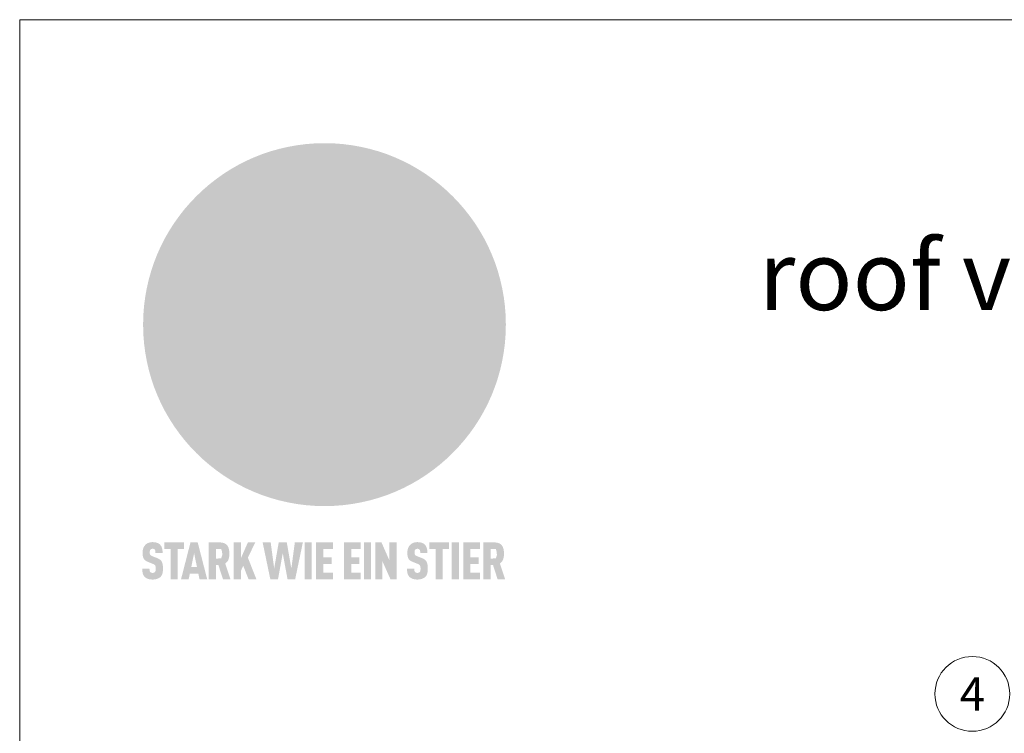
# Model space of a CAD drawing. Units: millimetres. Extents: x -19674 to 50359, y 0 to 4832.
# Drawn here: x 21440 to 21653, y 687 to 841 of the extents above; entities that cross this region are included whole.
import ezdxf
from ezdxf.enums import TextEntityAlignment as Align

# ---------------------------------------------------------------- set-up
doc = ezdxf.new("R2010")
doc.units = ezdxf.units.MM
for name, color, linetype, lineweight, true_color in [('01_PREFA-Dachprodukt', 7, 'Continuous', 25, 0xe1000f), ('08_Bemassung', 7, 'Continuous', 5, 0x505f69), ('10_Blattrahmen', 7, 'Continuous', 20, 0x000000), ('20_PREFA_Logo_weiss', 7, 'Continuous', 0, 0xfefefe), ('99_Text_1_DE', 7, 'Continuous', 25, 0xe1000f)]:
    doc.layers.add(name, color=color, linetype=linetype, lineweight=lineweight, true_color=true_color)
doc.styles.add('Arial', font='arial.ttf')
doc.styles.add('PREFA_Standard', font='arial.ttf', dxfattribs={"height": 20})

# ---------------------------------------------------------------- blocks, each defined once
blk = doc.blocks.new('A$C8d5866de')
h = blk.add_hatch(color=256)
h.dxf.hatch_style = 1
h.paths.add_polyline_path([(25.88, -1.79), (30.43, 2.83), (29.86, 3.85), (28.97, 5.42), (30.61, 5.51), (31.96, 5.49), (33.06, 5.39), (33.94, 5.21), (34.61, 4.98), (35.11, 4.71), (35.46, 4.42), (35.69, 4.13), (35.9, 3.67), (35.98, 3.2), (35.97, 2.74), (35.88, 2.32), (35.64, 1.65), (35.51, 1.39), (36.65, 2.5), (37.57, 3.44), (38.25, 4.27), (38.73, 4.92), (39.28, 5.79), (39.5, 6.31), (39.65, 6.89), (39.69, 7.52), (39.6, 8.21), (39.47, 8.6), (39.26, 8.97), (38.98, 9.31), (38.65, 9.63), (37.83, 10.18), (36.87, 10.64), (35.83, 11), (34.77, 11.29), (32.84, 11.67), (31.68, 11.8), (30.43, 11.88), (27.94, 11.93), (25.2, 11.86), (17.95, 24.26), (10.7, 36.66), (8.97, 36.63), (6.95, 36.49), (4.31, 36.16), (1.14, 35.59), (-0.61, 35.19), (-2.45, 34.69), (-4.36, 34.11), (-6.35, 33.41), (-8.39, 32.6), (-10.46, 31.66), (-11.95, 30.89), (-13.43, 30), (-14.88, 29.02), (-16.32, 27.96), (-17.72, 26.84), (-19.08, 25.66), (-21.68, 23.2), (-22.14, 22.78), (-22.7, 22.36), (-23.36, 21.94), (-24.12, 21.55), (-24.97, 21.2), (-25.93, 20.9), (-26.99, 20.66), (-28.15, 20.51), (-29.98, 20.27), (-31.01, 20.05), (-32.1, 19.74), (-33.19, 19.33), (-34.26, 18.78), (-35.28, 18.09), (-36.22, 17.24), (-36.66, 16.71), (-37.03, 16.13), (-37.33, 15.51), (-37.55, 14.89), (-37.7, 14.29), (-37.78, 13.71), (-37.79, 13.18), (-37.72, 12.72), (-38.08, 11.63), (-38.22, 10.64), (-38.19, 10.19), (-38.11, 9.8), (-37.98, 9.46), (-37.78, 9.18), (-37.03, 8.53), (-36.05, 7.94), (-34.78, 7.39), (-33.14, 6.84), (-33.5, 11.52), (-34.4, 12.11), (-35.06, 12.75), (-35.31, 13.13), (-35.46, 13.54), (-35.48, 13.86), (-35.41, 14.23), (-35.27, 14.62), (-35.05, 15.03), (-34.77, 15.43), (-34.42, 15.82), (-34.02, 16.17), (-33.56, 16.47), (-32.89, 16.79), (-32.13, 17.06), (-30.54, 17.45), (-28.73, 17.72), (-30.86, 5.72), (-33, -6.29), (-29.59, -5.64), (-26.61, -6.5), (-22.92, -0.91), (-15.97, -5.92), (-15.49, -19.29), (-11.91, -18.61), (-8.49, -19.48), (-3.25, -8.34), (0.23, -8.34), (4.44, -12.51), (15.04, -12.51), (16.8, -10.76), (21.99, -15.14), (27.17, -19.52), (30.62, -18.8), (35.07, -19.41)])
h.paths.add_polyline_path([(3.16, 5.42), (2.9, 5.18), (2.55, 5.05), (2.08, 5.01), (0.96, 5.1), (-0.85, 5.43), (-3.75, 5.67), (-5.66, 5.69), (-6.49, 5.61), (-7.16, 5.46), (-8.07, 5.08), (-8.8, 4.62), (-9.07, 4.35), (-9.29, 4.04), (-9.42, 3.7), (-9.47, 3.33), (-9.41, 2.6), (-9.26, 2.07), (-9.02, 1.62), (-10.37, 3.02), (-11.42, 4.18), (-12.15, 5.15), (-12.49, 5.78), (-12.81, 6.53), (-13.02, 7.28), (-13.05, 7.62), (-13.02, 7.92), (-12.83, 8.55), (-12.64, 8.93), (-12.35, 9.33), (-11.94, 9.74), (-11.37, 10.16), (-10.61, 10.57), (-9.64, 10.97), (-8.51, 11.31), (-7.32, 11.56), (-4.99, 11.87), (-3.05, 11.99), (-1.93, 12), (0.67, 11.9), (2.19, 11.76), (2.74, 11.68), (3.04, 11.57), (3.19, 11.39), (3.33, 11.09), (3.55, 10.23), (3.7, 9.24), (3.77, 8.37), (3.75, 7.52), (3.63, 6.59), (3.52, 6.14), (3.36, 5.75)], flags=16)
h = blk.add_hatch(color=256)
h.dxf.hatch_style = 1
h.paths.add_polyline_path([(-43.86, -62.92), (-43.89, -62.89), (-43.93, -62.86), (-43.97, -62.83), (-44.01, -62.8), (-44.05, -62.77), (-44.09, -62.74), (-44.13, -62.71), (-44.17, -62.68), (-44.21, -62.66), (-44.26, -62.63), (-44.3, -62.6), (-44.35, -62.58), (-44.45, -62.53), (-44.55, -62.48), (-44.66, -62.43), (-46.1, -61.86), (-46.19, -61.82), (-46.28, -61.78), (-46.35, -61.74), (-46.41, -61.7), (-46.46, -61.66), (-46.52, -61.61), (-46.56, -61.56), (-46.6, -61.51), (-46.63, -61.45), (-46.65, -61.39), (-46.67, -61.34), (-46.68, -61.28), (-46.69, -61.22), (-46.71, -61.15), (-46.71, -61.05), (-46.72, -60.95), (-46.71, -60.75), (-46.71, -60.67), (-46.7, -60.57), (-46.69, -60.5), (-46.67, -60.44), (-46.66, -60.38), (-46.63, -60.32), (-46.61, -60.27), (-46.58, -60.22), (-46.52, -60.14), (-46.48, -60.09), (-46.43, -60.05), (-46.39, -60.02), (-46.33, -59.99), (-46.28, -59.97), (-46.22, -59.95), (-46.15, -59.93), (-46.09, -59.92), (-45.98, -59.91), (-45.9, -59.91), (-45.83, -59.91), (-45.76, -59.93), (-45.69, -59.94), (-45.63, -59.96), (-45.57, -59.99), (-45.51, -60.03), (-45.45, -60.07), (-45.4, -60.12), (-45.36, -60.18), (-45.32, -60.24), (-45.29, -60.31), (-45.26, -60.39), (-45.24, -60.46), (-45.23, -60.53), (-45.22, -60.6), (-45.21, -60.66), (-45.21, -60.76), (-45.2, -60.91), (-45.2, -61.03), (-43.28, -61.03), (-43.28, -60.85), (-43.28, -60.67), (-43.3, -60.5), (-43.31, -60.41), (-43.32, -60.33), (-43.33, -60.25), (-43.34, -60.17), (-43.36, -60.09), (-43.37, -60.01), (-43.39, -59.93), (-43.41, -59.86), (-43.43, -59.79), (-43.45, -59.71), (-43.47, -59.64), (-43.5, -59.57), (-43.52, -59.5), (-43.55, -59.44), (-43.58, -59.37), (-43.61, -59.31), (-43.65, -59.25), (-43.68, -59.19), (-43.72, -59.13), (-43.76, -59.07), (-43.8, -59.01), (-43.84, -58.96), (-43.88, -58.91), (-43.93, -58.86), (-43.97, -58.81), (-44.02, -58.76), (-44.06, -58.72), (-44.1, -58.68), (-44.14, -58.65), (-44.19, -58.61), (-44.23, -58.58), (-44.28, -58.55), (-44.32, -58.52), (-44.37, -58.49), (-44.42, -58.46), (-44.47, -58.43), (-44.53, -58.41), (-44.58, -58.38), (-44.64, -58.36), (-44.69, -58.34), (-44.75, -58.32), (-44.81, -58.3), (-44.87, -58.28), (-44.94, -58.26), (-45, -58.24), (-45.07, -58.23), (-45.13, -58.21), (-45.2, -58.2), (-45.27, -58.19), (-45.34, -58.18), (-45.41, -58.17), (-45.49, -58.16), (-45.64, -58.15), (-45.8, -58.14), (-45.96, -58.13), (-46.1, -58.14), (-46.17, -58.14), (-46.24, -58.15), (-46.3, -58.15), (-46.37, -58.16), (-46.44, -58.17), (-46.5, -58.18), (-46.56, -58.19), (-46.63, -58.2), (-46.69, -58.21), (-46.75, -58.23), (-46.81, -58.24), (-46.87, -58.26), (-46.92, -58.28), (-46.98, -58.3), (-47.04, -58.32), (-47.09, -58.34), (-47.15, -58.36), (-47.2, -58.38), (-47.25, -58.41), (-47.31, -58.43), (-47.36, -58.46), (-47.41, -58.49), (-47.46, -58.52), (-47.5, -58.55), (-47.55, -58.58), (-47.6, -58.61), (-47.64, -58.65), (-47.69, -58.68), (-47.73, -58.72), (-47.77, -58.76), (-47.83, -58.81), (-47.88, -58.86), (-47.93, -58.91), (-47.98, -58.96), (-48.02, -59.02), (-48.07, -59.07), (-48.11, -59.13), (-48.15, -59.19), (-48.19, -59.25), (-48.23, -59.31), (-48.27, -59.37), (-48.3, -59.43), (-48.34, -59.5), (-48.37, -59.56), (-48.4, -59.63), (-48.43, -59.7), (-48.45, -59.77), (-48.48, -59.84), (-48.5, -59.91), (-48.52, -59.99), (-48.54, -60.06), (-48.56, -60.13), (-48.57, -60.21), (-48.59, -60.29), (-48.6, -60.36), (-48.61, -60.44), (-48.62, -60.52), (-48.63, -60.6), (-48.63, -60.69), (-48.64, -60.77), (-48.64, -60.85), (-48.64, -61.07), (-48.64, -61.21), (-48.63, -61.33), (-48.62, -61.46), (-48.61, -61.58), (-48.6, -61.69), (-48.58, -61.8), (-48.56, -61.9), (-48.54, -62), (-48.53, -62.05), (-48.52, -62.1), (-48.5, -62.15), (-48.49, -62.19), (-48.47, -62.24), (-48.46, -62.28), (-48.44, -62.32), (-48.43, -62.36), (-48.41, -62.4), (-48.39, -62.44), (-48.37, -62.48), (-48.36, -62.51), (-48.34, -62.55), (-48.32, -62.58), (-48.29, -62.61), (-48.27, -62.65), (-48.25, -62.68), (-48.23, -62.71), (-48.2, -62.74), (-48.18, -62.77), (-48.15, -62.8), (-48.13, -62.83), (-48.1, -62.86), (-48.07, -62.89), (-48.04, -62.92), (-48.01, -62.94), (-47.98, -62.97), (-47.95, -63), (-47.92, -63.02), (-47.89, -63.05), (-47.85, -63.07), (-47.82, -63.1), (-47.78, -63.12), (-47.75, -63.15), (-47.71, -63.17), (-47.67, -63.19), (-47.64, -63.21), (-47.6, -63.23), (-47.56, -63.26), (-47.52, -63.28), (-47.43, -63.32), (-47.35, -63.35), (-46, -63.9), (-45.88, -63.95), (-45.82, -63.97), (-45.76, -64), (-45.68, -64.04), (-45.59, -64.08), (-45.54, -64.12), (-45.47, -64.16), (-45.42, -64.21), (-45.37, -64.25), (-45.32, -64.3), (-45.28, -64.35), (-45.25, -64.4), (-45.23, -64.46), (-45.2, -64.53), (-45.18, -64.6), (-45.16, -64.69), (-45.14, -64.77), (-45.14, -64.84), (-45.13, -64.9), (-45.12, -64.97), (-45.12, -65.05), (-45.12, -65.12), (-45.12, -65.2), (-45.12, -65.4), (-45.12, -65.49), (-45.13, -65.55), (-45.14, -65.61), (-45.15, -65.68), (-45.16, -65.76), (-45.18, -65.83), (-45.2, -65.9), (-45.23, -65.97), (-45.26, -66.03), (-45.3, -66.08), (-45.32, -66.11), (-45.34, -66.13), (-45.38, -66.17), (-45.42, -66.21), (-45.47, -66.24), (-45.53, -66.27), (-45.59, -66.3), (-45.65, -66.32), (-45.72, -66.33), (-45.8, -66.34), (-45.88, -66.35), (-45.97, -66.35), (-46.05, -66.35), (-46.12, -66.34), (-46.2, -66.33), (-46.27, -66.31), (-46.33, -66.29), (-46.39, -66.26), (-46.45, -66.23), (-46.51, -66.19), (-46.56, -66.15), (-46.6, -66.11), (-46.63, -66.06), (-46.67, -66.01), (-46.7, -65.95), (-46.73, -65.88), (-46.75, -65.8), (-46.76, -65.75), (-46.77, -65.69), (-46.78, -65.63), (-46.78, -65.57), (-46.79, -65.51), (-46.79, -65.44), (-46.8, -65.37), (-46.8, -65.3), (-46.8, -65.23), (-48.72, -65.23), (-48.72, -65.41), (-48.72, -65.59), (-48.71, -65.76), (-48.69, -65.92), (-48.67, -66.08), (-48.66, -66.16), (-48.65, -66.23), (-48.63, -66.3), (-48.62, -66.37), (-48.6, -66.44), (-48.58, -66.51), (-48.56, -66.58), (-48.54, -66.64), (-48.52, -66.7), (-48.5, -66.77), (-48.47, -66.83), (-48.44, -66.89), (-48.41, -66.94), (-48.38, -67), (-48.35, -67.06), (-48.32, -67.11), (-48.28, -67.16), (-48.25, -67.21), (-48.21, -67.26), (-48.17, -67.31), (-48.13, -67.36), (-48.08, -67.41), (-48.04, -67.45), (-48, -67.49), (-47.96, -67.53), (-47.91, -67.56), (-47.86, -67.6), (-47.81, -67.64), (-47.76, -67.67), (-47.71, -67.7), (-47.65, -67.74), (-47.6, -67.77), (-47.54, -67.8), (-47.48, -67.83), (-47.42, -67.86), (-47.36, -67.88), (-47.29, -67.91), (-47.23, -67.93), (-47.16, -67.96), (-47.09, -67.98), (-47.02, -68), (-46.95, -68.02), (-46.88, -68.03), (-46.8, -68.05), (-46.73, -68.06), (-46.65, -68.08), (-46.57, -68.09), (-46.48, -68.1), (-46.4, -68.11), (-46.32, -68.11), (-46.23, -68.12), (-46.14, -68.12), (-45.96, -68.13), (-45.78, -68.12), (-45.69, -68.12), (-45.6, -68.11), (-45.52, -68.1), (-45.44, -68.09), (-45.35, -68.08), (-45.27, -68.07), (-45.2, -68.06), (-45.12, -68.04), (-45.04, -68.03), (-44.97, -68.01), (-44.89, -67.99), (-44.82, -67.97), (-44.75, -67.94), (-44.68, -67.92), (-44.62, -67.89), (-44.55, -67.87), (-44.49, -67.84), (-44.43, -67.81), (-44.37, -67.78), (-44.31, -67.75), (-44.25, -67.72), (-44.2, -67.69), (-44.14, -67.65), (-44.09, -67.62), (-44.04, -67.58), (-43.99, -67.55), (-43.95, -67.51), (-43.9, -67.47), (-43.86, -67.43), (-43.82, -67.39), (-43.77, -67.34), (-43.73, -67.3), (-43.69, -67.25), (-43.65, -67.2), (-43.63, -67.17), (-43.61, -67.14), (-43.59, -67.12), (-43.57, -67.09), (-43.54, -67.04), (-43.51, -66.98), (-43.48, -66.92), (-43.45, -66.86), (-43.42, -66.8), (-43.4, -66.74), (-43.38, -66.68), (-43.35, -66.62), (-43.33, -66.55), (-43.32, -66.49), (-43.3, -66.42), (-43.29, -66.35), (-43.27, -66.28), (-43.26, -66.21), (-43.24, -66.06), (-43.22, -65.9), (-43.21, -65.74), (-43.2, -65.57), (-43.19, -65.4), (-43.19, -65.21), (-43.19, -65.06), (-43.2, -64.9), (-43.2, -64.75), (-43.21, -64.61), (-43.22, -64.48), (-43.23, -64.34), (-43.25, -64.22), (-43.27, -64.1), (-43.29, -63.98), (-43.3, -63.93), (-43.31, -63.87), (-43.33, -63.82), (-43.34, -63.77), (-43.36, -63.72), (-43.37, -63.67), (-43.39, -63.62), (-43.41, -63.58), (-43.42, -63.53), (-43.44, -63.49), (-43.46, -63.45), (-43.48, -63.41), (-43.5, -63.37), (-43.52, -63.33), (-43.54, -63.29), (-43.57, -63.26), (-43.59, -63.22), (-43.62, -63.18), (-43.64, -63.15), (-43.67, -63.11), (-43.7, -63.08), (-43.73, -63.05), (-43.76, -63.01), (-43.79, -62.98), (-43.82, -62.95)])
h = blk.add_hatch(color=256)
h.dxf.hatch_style = 1
h.paths.add_polyline_path([(-39.22, -59.98), (-37.56, -59.98), (-37.56, -58.2), (-42.8, -58.2), (-42.8, -59.98), (-41.14, -59.98), (-41.14, -68.06), (-39.22, -68.06)])
h = blk.add_hatch(color=256)
h.dxf.hatch_style = 1
h.paths.add_polyline_path([(-38.36, -68.06), (-36.32, -68.06), (-36, -66.54), (-33.73, -66.54), (-33.41, -68.06), (-31.36, -68.06), (-33.9, -58.2), (-35.83, -58.2)])
h.paths.add_polyline_path([(-35.62, -64.76), (-34.86, -61.1), (-34.1, -64.76)], flags=16)
h = blk.add_hatch(color=256)
h.dxf.hatch_style = 1
h.paths.add_polyline_path([(-30.96, -68.06), (-29.03, -68.06), (-29.03, -64.26), (-28.37, -64.26), (-27.14, -68.06), (-25.13, -68.06), (-26.54, -63.83), (-26.46, -63.77), (-26.42, -63.74), (-26.38, -63.71), (-26.34, -63.68), (-26.3, -63.65), (-26.27, -63.62), (-26.23, -63.59), (-26.19, -63.56), (-26.16, -63.52), (-26.13, -63.49), (-26.1, -63.46), (-26.06, -63.42), (-26.03, -63.39), (-26, -63.36), (-25.98, -63.32), (-25.95, -63.29), (-25.92, -63.25), (-25.9, -63.21), (-25.87, -63.18), (-25.85, -63.14), (-25.82, -63.1), (-25.8, -63.06), (-25.78, -63.03), (-25.76, -62.99), (-25.74, -62.95), (-25.72, -62.91), (-25.7, -62.87), (-25.69, -62.83), (-25.67, -62.79), (-25.66, -62.74), (-25.64, -62.7), (-25.62, -62.62), (-25.59, -62.53), (-25.57, -62.45), (-25.55, -62.36), (-25.53, -62.27), (-25.51, -62.18), (-25.5, -62.09), (-25.48, -62), (-25.47, -61.9), (-25.46, -61.81), (-25.45, -61.71), (-25.45, -61.62), (-25.44, -61.52), (-25.44, -61.42), (-25.44, -61.32), (-25.45, -60.88), (-25.45, -60.71), (-25.47, -60.55), (-25.49, -60.39), (-25.5, -60.31), (-25.51, -60.24), (-25.52, -60.17), (-25.54, -60.09), (-25.55, -60.02), (-25.57, -59.95), (-25.59, -59.88), (-25.61, -59.82), (-25.63, -59.75), (-25.65, -59.68), (-25.67, -59.62), (-25.69, -59.56), (-25.72, -59.5), (-25.75, -59.44), (-25.77, -59.38), (-25.8, -59.32), (-25.83, -59.26), (-25.86, -59.21), (-25.9, -59.16), (-25.93, -59.1), (-25.97, -59.05), (-26, -59), (-26.02, -58.98), (-26.04, -58.95), (-26.06, -58.93), (-26.08, -58.91), (-26.1, -58.88), (-26.12, -58.86), (-26.14, -58.84), (-26.17, -58.82), (-26.19, -58.8), (-26.21, -58.77), (-26.23, -58.75), (-26.26, -58.73), (-26.28, -58.71), (-26.31, -58.69), (-26.33, -58.68), (-26.36, -58.66), (-26.39, -58.64), (-26.41, -58.62), (-26.44, -58.6), (-26.47, -58.59), (-26.52, -58.55), (-26.58, -58.52), (-26.64, -58.49), (-26.71, -58.46), (-26.77, -58.43), (-26.84, -58.41), (-26.91, -58.38), (-26.98, -58.36), (-27.05, -58.34), (-27.12, -58.32), (-27.2, -58.3), (-27.28, -58.29), (-27.36, -58.27), (-27.44, -58.26), (-27.52, -58.25), (-27.61, -58.23), (-27.7, -58.23), (-27.79, -58.22), (-27.88, -58.21), (-27.97, -58.21), (-28.17, -58.2), (-30.96, -58.2)])
h.paths.add_polyline_path([(-29.03, -59.98), (-27.61, -59.98), (-27.45, -60.48), (-27.44, -60.53), (-27.37, -60.79), (-27.37, -60.94), (-27.32, -61.59), (-27.61, -62.43), (-29.03, -62.57)], flags=16)
h = blk.add_hatch(color=256)
h.dxf.hatch_style = 1
h.paths.add_polyline_path([(-22.35, -62.44), (-22.35, -58.2), (-24.28, -58.2), (-24.28, -68.06), (-22.35, -68.06), (-22.35, -65.79), (-21.72, -64.46), (-20.3, -68.06), (-18.2, -68.06), (-20.48, -62.3), (-18.52, -58.2), (-20.48, -58.2)])
h = blk.add_hatch(color=256)
h.dxf.hatch_style = 1
h.paths.add_polyline_path([(-14.48, -68.06), (-12.43, -68.06), (-11.16, -61.08), (-9.88, -68.06), (-7.84, -68.06), (-5.78, -58.2), (-7.93, -58.2), (-8.86, -65.17), (-10.08, -58.2), (-12.24, -58.2), (-13.45, -65.17), (-14.38, -58.2), (-16.54, -58.2)])
h = blk.add_hatch(color=256)
h.dxf.hatch_style = 1
h.paths.add_polyline_path([(-5.32, -68.06), (-3.4, -68.06), (-3.4, -58.2), (-5.32, -58.2)])
h = blk.add_hatch(color=256)
h.dxf.hatch_style = 1
h.paths.add_polyline_path([(-0.32, -59.98), (2.25, -59.98), (2.25, -58.2), (-2.24, -58.2), (-2.24, -68.06), (2.25, -68.06), (2.25, -66.28), (-0.32, -66.28), (-0.32, -63.98), (1.9, -63.98), (1.9, -62.21), (-0.32, -62.21)])
h = blk.add_hatch(color=256)
h.dxf.hatch_style = 1
h.paths.add_polyline_path([(9.71, -68.06), (9.71, -66.28), (7.14, -66.28), (7.14, -63.98), (9.35, -63.98), (9.35, -62.21), (7.14, -62.21), (7.14, -59.98), (9.71, -59.98), (9.71, -58.2), (5.21, -58.2), (5.21, -68.06)])
h = blk.add_hatch(color=256)
h.dxf.hatch_style = 1
h.paths.add_polyline_path([(12.45, -58.2), (10.53, -58.2), (10.53, -68.06), (12.45, -68.06)])
h = blk.add_hatch(color=256)
h.dxf.hatch_style = 1
h.paths.add_polyline_path([(15.24, -58.2), (13.56, -58.2), (13.56, -68.06), (15.49, -68.06), (15.49, -63.24), (17.65, -68.06), (19.29, -68.06), (19.29, -58.2), (17.36, -58.2), (17.36, -63.02)])
h = blk.add_hatch(color=256)
h.dxf.hatch_style = 1
h.paths.add_polyline_path([(24.09, -60.75), (24.09, -60.67), (24.1, -60.57), (24.12, -60.5), (24.13, -60.44), (24.15, -60.38), (24.17, -60.32), (24.19, -60.27), (24.22, -60.22), (24.28, -60.14), (24.32, -60.09), (24.37, -60.05), (24.42, -60.02), (24.47, -59.99), (24.52, -59.97), (24.58, -59.95), (24.65, -59.93), (24.72, -59.92), (24.82, -59.91), (24.9, -59.91), (24.97, -59.91), (25.05, -59.93), (25.11, -59.94), (25.17, -59.96), (25.23, -59.99), (25.29, -60.03), (25.35, -60.07), (25.4, -60.12), (25.44, -60.18), (25.48, -60.24), (25.52, -60.31), (25.54, -60.39), (25.56, -60.46), (25.58, -60.53), (25.58, -60.6), (25.59, -60.66), (25.6, -60.76), (25.6, -60.91), (25.6, -61.03), (27.53, -61.03), (27.53, -60.85), (27.52, -60.67), (27.5, -60.5), (27.5, -60.41), (27.49, -60.33), (27.47, -60.25), (27.46, -60.17), (27.45, -60.09), (27.43, -60.01), (27.41, -59.93), (27.39, -59.86), (27.37, -59.79), (27.35, -59.71), (27.33, -59.64), (27.31, -59.57), (27.28, -59.5), (27.25, -59.44), (27.22, -59.37), (27.19, -59.31), (27.16, -59.25), (27.12, -59.19), (27.09, -59.13), (27.05, -59.07), (27.01, -59.01), (26.97, -58.96), (26.92, -58.91), (26.88, -58.86), (26.83, -58.81), (26.78, -58.76), (26.74, -58.72), (26.7, -58.68), (26.66, -58.65), (26.62, -58.61), (26.57, -58.58), (26.53, -58.55), (26.48, -58.52), (26.43, -58.49), (26.38, -58.46), (26.33, -58.43), (26.28, -58.41), (26.22, -58.38), (26.17, -58.36), (26.11, -58.34), (26.05, -58.32), (25.99, -58.3), (25.93, -58.28), (25.87, -58.26), (25.8, -58.24), (25.74, -58.23), (25.67, -58.21), (25.6, -58.2), (25.53, -58.19), (25.46, -58.18), (25.39, -58.17), (25.32, -58.16), (25.16, -58.15), (25.01, -58.14), (24.84, -58.13), (24.7, -58.14), (24.63, -58.14), (24.57, -58.15), (24.5, -58.15), (24.43, -58.16), (24.37, -58.17), (24.3, -58.18), (24.24, -58.19), (24.18, -58.2), (24.12, -58.21), (24.05, -58.23), (24, -58.24), (23.94, -58.26), (23.88, -58.28), (23.82, -58.3), (23.76, -58.32), (23.71, -58.34), (23.66, -58.36), (23.6, -58.38), (23.55, -58.41), (23.5, -58.43), (23.45, -58.46), (23.4, -58.49), (23.35, -58.52), (23.3, -58.55), (23.25, -58.58), (23.21, -58.61), (23.16, -58.65), (23.12, -58.68), (23.07, -58.72), (23.03, -58.76), (22.98, -58.81), (22.92, -58.86), (22.87, -58.91), (22.83, -58.96), (22.78, -59.02), (22.73, -59.07), (22.69, -59.13), (22.65, -59.19), (22.61, -59.25), (22.57, -59.31), (22.53, -59.37), (22.5, -59.43), (22.47, -59.5), (22.44, -59.56), (22.41, -59.63), (22.38, -59.7), (22.35, -59.77), (22.33, -59.84), (22.3, -59.91), (22.28, -59.99), (22.26, -60.06), (22.25, -60.13), (22.23, -60.21), (22.22, -60.29), (22.2, -60.36), (22.19, -60.44), (22.18, -60.52), (22.18, -60.6), (22.17, -60.69), (22.17, -60.77), (22.16, -60.85), (22.16, -61.07), (22.17, -61.21), (22.17, -61.33), (22.18, -61.46), (22.19, -61.58), (22.21, -61.69), (22.22, -61.8), (22.24, -61.9), (22.26, -62), (22.27, -62.05), (22.29, -62.1), (22.3, -62.15), (22.31, -62.19), (22.33, -62.24), (22.34, -62.28), (22.36, -62.32), (22.38, -62.36), (22.39, -62.4), (22.41, -62.44), (22.43, -62.48), (22.45, -62.51), (22.47, -62.55), (22.49, -62.58), (22.51, -62.61), (22.53, -62.65), (22.55, -62.68), (22.58, -62.71), (22.6, -62.74), (22.63, -62.77), (22.65, -62.8), (22.68, -62.83), (22.71, -62.86), (22.73, -62.89), (22.76, -62.92), (22.79, -62.94), (22.82, -62.97), (22.85, -63), (22.88, -63.02), (22.92, -63.05), (22.95, -63.07), (22.99, -63.1), (23.02, -63.12), (23.06, -63.15), (23.09, -63.17), (23.13, -63.19), (23.17, -63.21), (23.21, -63.23), (23.25, -63.26), (23.29, -63.28), (23.37, -63.32), (23.46, -63.35), (24.8, -63.9), (24.93, -63.95), (24.99, -63.97), (25.04, -64), (25.13, -64.04), (25.21, -64.08), (25.27, -64.12), (25.33, -64.16), (25.39, -64.21), (25.44, -64.25), (25.48, -64.3), (25.52, -64.35), (25.55, -64.4), (25.58, -64.46), (25.6, -64.53), (25.62, -64.6), (25.64, -64.69), (25.66, -64.77), (25.67, -64.84), (25.67, -64.9), (25.68, -64.97), (25.68, -65.05), (25.68, -65.12), (25.69, -65.2), (25.68, -65.4), (25.68, -65.49), (25.67, -65.55), (25.67, -65.61), (25.66, -65.68), (25.64, -65.76), (25.63, -65.83), (25.6, -65.9), (25.58, -65.97), (25.54, -66.03), (25.51, -66.08), (25.48, -66.11), (25.46, -66.13), (25.43, -66.17), (25.38, -66.21), (25.33, -66.24), (25.27, -66.27), (25.21, -66.3), (25.15, -66.32), (25.08, -66.33), (25.01, -66.34), (24.92, -66.35), (24.83, -66.35), (24.76, -66.35), (24.68, -66.34), (24.6, -66.33), (24.54, -66.31), (24.48, -66.29), (24.42, -66.26), (24.36, -66.23), (24.29, -66.19), (24.24, -66.15), (24.21, -66.11), (24.17, -66.06), (24.14, -66.01), (24.11, -65.95), (24.08, -65.88), (24.05, -65.8), (24.04, -65.75), (24.03, -65.69), (24.03, -65.63), (24.02, -65.57), (24.01, -65.51), (24.01, -65.44), (24.01, -65.37), (24.01, -65.3), (24.01, -65.23), (22.08, -65.23), (22.08, -65.41), (22.09, -65.59), (22.1, -65.76), (22.11, -65.92), (22.13, -66.08), (22.14, -66.16), (22.16, -66.23), (22.17, -66.3), (22.19, -66.37), (22.2, -66.44), (22.22, -66.51), (22.24, -66.58), (22.26, -66.64), (22.28, -66.7), (22.31, -66.77), (22.33, -66.83), (22.36, -66.89), (22.39, -66.94), (22.42, -67), (22.45, -67.06), (22.48, -67.11), (22.52, -67.16), (22.56, -67.21), (22.59, -67.26), (22.63, -67.31), (22.68, -67.36), (22.72, -67.41), (22.76, -67.45), (22.8, -67.49), (22.85, -67.53), (22.89, -67.56), (22.94, -67.6), (22.99, -67.64), (23.04, -67.67), (23.09, -67.7), (23.15, -67.74), (23.2, -67.77), (23.26, -67.8), (23.32, -67.83), (23.38, -67.86), (23.44, -67.88), (23.51, -67.91), (23.57, -67.93), (23.64, -67.96), (23.71, -67.98), (23.78, -68), (23.85, -68.02), (23.93, -68.03), (24, -68.05), (24.08, -68.06), (24.16, -68.08), (24.24, -68.09), (24.32, -68.1), (24.4, -68.11), (24.49, -68.11), (24.57, -68.12), (24.66, -68.12), (24.84, -68.13), (25.02, -68.12), (25.11, -68.12), (25.2, -68.11), (25.28, -68.1), (25.37, -68.09), (25.45, -68.08), (25.53, -68.07), (25.61, -68.06), (25.69, -68.04), (25.76, -68.03), (25.84, -68.01), (25.91, -67.99), (25.98, -67.97), (26.05, -67.94), (26.12, -67.92), (26.18, -67.89), (26.25, -67.87), (26.31, -67.84), (26.38, -67.81), (26.44, -67.78), (26.49, -67.75), (26.55, -67.72), (26.61, -67.69), (26.66, -67.65), (26.71, -67.62), (26.76, -67.58), (26.81, -67.55), (26.86, -67.51), (26.9, -67.47), (26.94, -67.43), (26.99, -67.39), (27.03, -67.34), (27.07, -67.3), (27.12, -67.25), (27.15, -67.2), (27.17, -67.17), (27.19, -67.14), (27.21, -67.12), (27.23, -67.09), (27.26, -67.04), (27.29, -66.98), (27.33, -66.92), (27.35, -66.86), (27.38, -66.8), (27.4, -66.74), (27.43, -66.68), (27.45, -66.62), (27.47, -66.55), (27.49, -66.49), (27.5, -66.42), (27.52, -66.35), (27.53, -66.28), (27.54, -66.21), (27.56, -66.06), (27.58, -65.9), (27.6, -65.74), (27.6, -65.57), (27.61, -65.4), (27.61, -65.21), (27.61, -65.06), (27.61, -64.9), (27.6, -64.75), (27.59, -64.61), (27.58, -64.48), (27.57, -64.34), (27.55, -64.22), (27.54, -64.1), (27.51, -63.98), (27.5, -63.93), (27.49, -63.87), (27.47, -63.82), (27.46, -63.77), (27.45, -63.72), (27.43, -63.67), (27.41, -63.62), (27.4, -63.58), (27.38, -63.53), (27.36, -63.49), (27.34, -63.45), (27.32, -63.41), (27.3, -63.37), (27.28, -63.33), (27.26, -63.29), (27.24, -63.26), (27.21, -63.22), (27.19, -63.18), (27.16, -63.15), (27.13, -63.11), (27.1, -63.08), (27.07, -63.05), (27.04, -63.01), (27.01, -62.98), (26.98, -62.95), (26.94, -62.92), (26.91, -62.89), (26.87, -62.86), (26.84, -62.83), (26.8, -62.8), (26.76, -62.77), (26.72, -62.74), (26.68, -62.71), (26.63, -62.68), (26.59, -62.66), (26.54, -62.63), (26.5, -62.6), (26.45, -62.58), (26.35, -62.53), (26.25, -62.48), (26.15, -62.43), (24.7, -61.86), (24.61, -61.82), (24.53, -61.78), (24.45, -61.74), (24.4, -61.7), (24.34, -61.66), (24.29, -61.61), (24.24, -61.56), (24.2, -61.51), (24.17, -61.45), (24.15, -61.39), (24.13, -61.34), (24.12, -61.28), (24.11, -61.22), (24.1, -61.15), (24.09, -61.05), (24.09, -60.95)])
h = blk.add_hatch(color=256)
h.dxf.hatch_style = 1
h.paths.add_polyline_path([(29.7, -59.98), (29.7, -68.06), (31.63, -68.06), (31.63, -59.98), (33.29, -59.98), (33.29, -58.2), (28.04, -58.2), (28.04, -59.98)])
h = blk.add_hatch(color=256)
h.dxf.hatch_style = 1
h.paths.add_polyline_path([(34.04, -68.06), (35.96, -68.06), (35.96, -58.2), (34.04, -58.2)])
h = blk.add_hatch(color=256)
h.dxf.hatch_style = 1
h.paths.add_polyline_path([(37.11, -68.06), (41.61, -68.06), (41.61, -66.28), (39.04, -66.28), (39.04, -63.98), (41.25, -63.98), (41.25, -62.21), (39.04, -62.21), (39.04, -59.98), (41.61, -59.98), (41.61, -58.2), (37.11, -58.2)])
h = blk.add_hatch(color=256)
h.dxf.hatch_style = 1
h.paths.add_polyline_path([(42.47, -68.06), (44.4, -68.06), (44.4, -64.26), (45.07, -64.26), (46.29, -68.06), (48.3, -68.06), (46.89, -63.83), (46.97, -63.77), (47.01, -63.74), (47.05, -63.71), (47.09, -63.68), (47.13, -63.65), (47.17, -63.62), (47.2, -63.59), (47.24, -63.56), (47.27, -63.52), (47.3, -63.49), (47.34, -63.46), (47.37, -63.42), (47.4, -63.39), (47.43, -63.36), (47.45, -63.32), (47.48, -63.29), (47.51, -63.25), (47.54, -63.21), (47.56, -63.18), (47.58, -63.14), (47.61, -63.1), (47.63, -63.06), (47.65, -63.03), (47.67, -62.99), (47.69, -62.95), (47.71, -62.91), (47.73, -62.87), (47.74, -62.83), (47.76, -62.79), (47.77, -62.74), (47.79, -62.7), (47.81, -62.62), (47.84, -62.53), (47.86, -62.45), (47.88, -62.36), (47.9, -62.27), (47.92, -62.18), (47.93, -62.09), (47.95, -62), (47.96, -61.9), (47.97, -61.81), (47.98, -61.71), (47.98, -61.62), (47.99, -61.52), (47.99, -61.42), (47.99, -61.32), (47.98, -60.88), (47.98, -60.71), (47.96, -60.55), (47.95, -60.39), (47.93, -60.31), (47.92, -60.24), (47.91, -60.17), (47.89, -60.09), (47.88, -60.02), (47.86, -59.95), (47.84, -59.88), (47.82, -59.82), (47.8, -59.75), (47.78, -59.68), (47.76, -59.62), (47.74, -59.56), (47.71, -59.5), (47.68, -59.44), (47.66, -59.38), (47.63, -59.32), (47.6, -59.26), (47.57, -59.21), (47.53, -59.16), (47.5, -59.1), (47.46, -59.05), (47.43, -59), (47.41, -58.98), (47.39, -58.95), (47.37, -58.93), (47.35, -58.91), (47.33, -58.88), (47.31, -58.86), (47.29, -58.84), (47.27, -58.82), (47.24, -58.8), (47.22, -58.77), (47.2, -58.75), (47.17, -58.73), (47.15, -58.71), (47.12, -58.69), (47.1, -58.68), (47.07, -58.66), (47.05, -58.64), (47.02, -58.62), (46.99, -58.6), (46.96, -58.59), (46.91, -58.55), (46.85, -58.52), (46.79, -58.49), (46.72, -58.46), (46.66, -58.43), (46.59, -58.41), (46.52, -58.38), (46.45, -58.36), (46.38, -58.34), (46.31, -58.32), (46.23, -58.3), (46.15, -58.29), (46.07, -58.27), (45.99, -58.26), (45.91, -58.25), (45.82, -58.23), (45.73, -58.23), (45.64, -58.22), (45.55, -58.21), (45.46, -58.21), (45.26, -58.2), (42.47, -58.2)])
h.paths.add_polyline_path([(44.4, -59.98), (45.82, -59.98), (45.98, -60.48), (45.99, -60.53), (46.06, -60.79), (46.06, -60.94), (46.11, -61.59), (45.82, -62.43), (44.4, -62.57)], flags=16)
at = {"layer": '01_PREFA-Dachprodukt'}
h = blk.add_hatch(color=256, dxfattribs=at)
h.dxf.hatch_style = 1
h.paths.add_polyline_path([(-40.22, -27.12), (-38.86, -29.02), (-37.43, -30.85), (-35.9, -32.61), (-34.29, -34.29), (-32.61, -35.9), (-30.85, -37.42), (-29.02, -38.86), (-27.12, -40.22), (-25.15, -41.48), (-23.12, -42.65), (-21.03, -43.72), (-18.88, -44.69), (-16.68, -45.56), (-14.42, -46.32), (-12.12, -46.97), (-9.77, -47.51), (-7.39, -47.94), (-4.96, -48.25), (-2.5, -48.44), (0, -48.5), (2.5, -48.44), (4.96, -48.25), (7.39, -47.94), (9.77, -47.51), (12.12, -46.97), (14.42, -46.32), (16.68, -45.56), (18.88, -44.69), (21.03, -43.72), (23.12, -42.65), (25.15, -41.48), (27.12, -40.22), (29.02, -38.86), (30.85, -37.42), (32.61, -35.9), (34.29, -34.29), (35.9, -32.61), (37.42, -30.85), (38.86, -29.02), (40.22, -27.12), (41.48, -25.15), (42.65, -23.12), (43.72, -21.03), (44.69, -18.88), (45.56, -16.68), (46.32, -14.42), (46.97, -12.12), (47.51, -9.77), (47.94, -7.39), (48.25, -4.96), (48.44, -2.5), (48.5, 0), (48.44, 2.5), (48.25, 4.96), (47.94, 7.39), (47.51, 9.77), (46.97, 12.12), (46.32, 14.42), (45.56, 16.68), (44.69, 18.88), (43.72, 21.03), (42.65, 23.12), (41.48, 25.15), (40.22, 27.12), (38.86, 29.02), (37.42, 30.85), (35.9, 32.61), (34.29, 34.29), (32.61, 35.9), (30.85, 37.42), (29.02, 38.86), (27.12, 40.22), (25.15, 41.48), (23.12, 42.65), (21.03, 43.72), (18.88, 44.69), (16.68, 45.56), (14.42, 46.32), (12.12, 46.97), (9.77, 47.51), (7.39, 47.94), (4.96, 48.25), (2.5, 48.44), (0, 48.5), (-2.5, 48.44), (-4.96, 48.25), (-7.39, 47.94), (-9.77, 47.51), (-12.12, 46.97), (-14.42, 46.32), (-16.68, 45.56), (-18.88, 44.69), (-21.03, 43.72), (-23.12, 42.65), (-25.15, 41.48), (-27.12, 40.22), (-29.02, 38.86), (-30.85, 37.42), (-32.61, 35.9), (-34.29, 34.29), (-35.9, 32.61), (-37.43, 30.85), (-38.86, 29.02), (-40.22, 27.12), (-41.48, 25.15), (-42.65, 23.12), (-43.72, 21.03), (-44.69, 18.88), (-45.56, 16.68), (-46.32, 14.42), (-46.97, 12.12), (-47.51, 9.77), (-47.94, 7.39), (-48.25, 4.96), (-48.44, 2.5), (-48.5, 0), (-48.44, -2.5), (-48.25, -4.96), (-47.94, -7.39), (-47.51, -9.77), (-46.97, -12.12), (-46.32, -14.42), (-45.56, -16.68), (-44.69, -18.88), (-43.72, -21.03), (-42.65, -23.12), (-41.48, -25.15)])
h.paths.add_polyline_path([(-26.11, -24.38), (-20.54, -24.38), (-19.96, -24.41), (-19.44, -24.49), (-18.52, -24.77), (-17.78, -25.21), (-17.2, -25.76), (-16.76, -26.38), (-16.47, -27.05), (-16.3, -27.73), (-16.24, -28.38), (-16.33, -29.38), (-16.58, -30.23), (-16.99, -30.94), (-17.53, -31.53), (-18.2, -31.97), (-18.98, -32.29), (-19.86, -32.48), (-20.83, -32.54), (-22.5, -32.54), (-22.5, -36.08), (-26.11, -36.08)], flags=16)
h.paths.add_polyline_path([(-22.5, -27.38), (-20.52, -27.38), (-20, -27.73), (-19.74, -28.11), (-19.65, -28.57), (-19.74, -29.02), (-20, -29.41), (-20.38, -29.66), (-20.84, -29.75), (-22.5, -29.75)], flags=0)
h.paths.add_polyline_path([(-33, -6.29), (-30.86, 5.72), (-28.73, 17.72), (-30.54, 17.45), (-32.13, 17.06), (-32.89, 16.79), (-33.56, 16.47), (-34.02, 16.17), (-34.42, 15.82), (-34.77, 15.43), (-35.05, 15.03), (-35.27, 14.62), (-35.41, 14.23), (-35.48, 13.86), (-35.46, 13.54), (-35.31, 13.13), (-35.06, 12.75), (-34.4, 12.11), (-33.5, 11.52), (-33.14, 6.84), (-34.78, 7.39), (-36.05, 7.94), (-37.03, 8.53), (-37.78, 9.18), (-37.98, 9.46), (-38.11, 9.8), (-38.19, 10.19), (-38.22, 10.64), (-38.08, 11.63), (-37.72, 12.72), (-37.79, 13.18), (-37.78, 13.71), (-37.7, 14.29), (-37.55, 14.89), (-37.33, 15.51), (-37.03, 16.13), (-36.66, 16.71), (-36.22, 17.24), (-35.28, 18.09), (-34.26, 18.78), (-33.19, 19.33), (-32.1, 19.74), (-31.01, 20.05), (-29.98, 20.27), (-28.15, 20.51), (-26.99, 20.66), (-25.93, 20.9), (-24.97, 21.2), (-24.12, 21.55), (-23.36, 21.94), (-22.7, 22.36), (-22.14, 22.78), (-21.68, 23.2), (-19.08, 25.66), (-17.72, 26.84), (-16.32, 27.96), (-14.88, 29.02), (-13.43, 30), (-11.95, 30.89), (-10.46, 31.66), (-8.39, 32.6), (-6.35, 33.41), (-4.36, 34.11), (-2.45, 34.69), (-0.61, 35.19), (1.14, 35.59), (4.31, 36.16), (6.95, 36.49), (8.97, 36.63), (10.7, 36.66), (17.95, 24.26), (25.2, 11.86), (27.94, 11.93), (30.43, 11.88), (31.68, 11.8), (32.84, 11.67), (34.77, 11.29), (35.83, 11), (36.87, 10.64), (37.83, 10.18), (38.65, 9.63), (38.98, 9.31), (39.26, 8.97), (39.47, 8.6), (39.6, 8.21), (39.69, 7.52), (39.65, 6.89), (39.5, 6.31), (39.28, 5.79), (38.73, 4.92), (38.25, 4.27), (37.57, 3.44), (36.65, 2.5), (35.51, 1.39), (35.64, 1.65), (35.88, 2.32), (35.97, 2.74), (35.98, 3.2), (35.9, 3.67), (35.69, 4.13), (35.46, 4.42), (35.11, 4.71), (34.61, 4.98), (33.94, 5.21), (33.06, 5.39), (31.96, 5.49), (30.61, 5.51), (28.97, 5.42), (29.86, 3.85), (30.43, 2.83), (25.88, -1.79), (35.07, -19.41), (30.62, -18.8), (27.17, -19.52), (21.99, -15.14), (16.8, -10.76), (15.04, -12.51), (4.44, -12.51), (0.23, -8.34), (-3.25, -8.34), (-8.49, -19.48), (-11.91, -18.61), (-15.49, -19.29), (-15.97, -5.92), (-22.92, -0.91), (-26.61, -6.5), (-29.59, -5.64)], flags=16)
h.paths.add_polyline_path([(-15.69, -24.38), (-8.82, -24.38), (-8.07, -24.44), (-7.36, -24.59), (-6.71, -24.86), (-6.14, -25.22), (-5.67, -25.7), (-5.31, -26.27), (-5.08, -26.95), (-5, -27.73), (-5.11, -28.63), (-5.24, -29.07), (-5.43, -29.48), (-5.68, -29.86), (-5.98, -30.18), (-6.34, -30.46), (-6.76, -30.66), (-6.41, -30.83), (-6.09, -31.07), (-5.81, -31.36), (-5.58, -31.71), (-5.38, -32.11), (-5.22, -32.56), (-5.04, -33.58), (-4.94, -34.84), (-4.84, -35.54), (-4.64, -36.08), (-8.25, -36.08), (-8.45, -35.19), (-8.54, -34.28), (-8.64, -33.46), (-8.72, -33.07), (-8.86, -32.72), (-9.05, -32.43), (-9.32, -32.2), (-9.69, -32.06), (-10.16, -32), (-12.08, -32), (-12.08, -36.08), (-15.69, -36.08)], flags=16)
h.paths.add_polyline_path([(-12.08, -27.17), (-9.47, -27.17), (-8.96, -27.5), (-8.7, -27.88), (-8.61, -28.33), (-8.7, -28.78), (-8.96, -29.16), (-9.34, -29.41), (-9.8, -29.5), (-12.08, -29.5)], flags=0)
h.paths.add_polyline_path([(-3.89, -24.38), (5.79, -24.38), (5.79, -27.38), (-0.29, -27.38), (-0.29, -28.84), (5.23, -28.84), (5.23, -31.63), (-0.29, -31.63), (-0.29, -33.09), (5.97, -33.09), (5.97, -36.08), (-3.89, -36.08)], flags=16)
h.paths.add_polyline_path([(-10.37, 3.02), (-11.42, 4.18), (-12.15, 5.15), (-12.49, 5.78), (-12.81, 6.53), (-13.07, 7.46), (-13.02, 7.92), (-12.83, 8.55), (-12.64, 8.93), (-12.35, 9.33), (-11.94, 9.74), (-11.37, 10.16), (-10.61, 10.57), (-9.64, 10.97), (-8.51, 11.31), (-7.32, 11.56), (-4.99, 11.87), (-3.05, 11.99), (-1.93, 12), (0.67, 11.9), (2.19, 11.76), (2.99, 11.63), (3.19, 11.39), (3.33, 11.09), (3.55, 10.23), (3.7, 9.24), (3.77, 8.37), (3.75, 7.52), (3.63, 6.59), (3.52, 6.14), (3.28, 5.53), (2.9, 5.18), (2.55, 5.05), (2.08, 5.01), (0.96, 5.1), (-0.85, 5.43), (-3.75, 5.67), (-5.66, 5.69), (-6.49, 5.61), (-7.16, 5.46), (-8.07, 5.08), (-8.8, 4.62), (-9.07, 4.35), (-9.29, 4.04), (-9.42, 3.7), (-9.47, 3.33), (-9.41, 2.6), (-9.26, 2.07), (-9.02, 1.62)], flags=0)
h.paths.add_polyline_path([(6.95, -24.38), (16.27, -24.38), (16.27, -27.38), (10.56, -27.38), (10.56, -28.84), (14.68, -28.84), (14.67, -31.63), (10.56, -31.63), (10.56, -36.08), (6.95, -36.08)], flags=16)
h.paths.add_polyline_path([(18.1, -24.38), (21.62, -24.38), (25.88, -36.08), (22.14, -36.08), (21.65, -34.41), (17.93, -34.41), (17.41, -36.08), (13.79, -36.08)], flags=16)
h.paths.add_polyline_path([(18.72, -31.9), (19.87, -28.25), (20.93, -31.9)], flags=0)
h.paths.add_polyline_path([(-0.85, 5.43), (0.96, 5.1), (2.08, 5.01), (2.55, 5.05), (2.9, 5.18), (3.16, 5.42), (3.36, 5.75), (3.52, 6.14), (3.63, 6.59), (3.75, 7.52), (3.77, 8.37), (3.7, 9.24), (3.55, 10.23), (3.33, 11.09), (3.19, 11.39), (3.04, 11.57), (2.74, 11.68), (2.19, 11.76), (0.67, 11.9), (-1.93, 12), (-3.05, 11.99), (-4.99, 11.87), (-7.32, 11.56), (-8.51, 11.31), (-9.64, 10.97), (-10.61, 10.57), (-11.37, 10.16), (-11.94, 9.74), (-12.35, 9.33), (-12.64, 8.93), (-12.83, 8.55), (-13.02, 7.92), (-13.05, 7.62), (-13.02, 7.28), (-12.81, 6.53), (-12.49, 5.78), (-12.15, 5.15), (-11.42, 4.18), (-10.37, 3.02), (-9.02, 1.62), (-9.26, 2.07), (-9.41, 2.6), (-9.47, 3.33), (-9.42, 3.7), (-9.29, 4.04), (-9.07, 4.35), (-8.8, 4.62), (-8.07, 5.08), (-7.16, 5.46), (-6.49, 5.61), (-5.66, 5.69), (-3.75, 5.67)], flags=0)
h.paths.add_polyline_path([(-20.84, -27.38), (-22.5, -27.38), (-22.5, -29.75), (-20.84, -29.75), (-20.38, -29.66), (-20, -29.41), (-19.74, -29.02), (-19.65, -28.57), (-19.74, -28.11), (-20, -27.73), (-20.38, -27.47)], flags=0)
h.paths.add_polyline_path([(-9.8, -29.5), (-9.34, -29.41), (-8.96, -29.16), (-8.7, -28.78), (-8.61, -28.33), (-8.7, -27.88), (-8.96, -27.5), (-9.34, -27.25), (-9.8, -27.17), (-12.08, -27.17), (-12.08, -29.5)], flags=0)
h.paths.add_polyline_path([(20.93, -31.9), (19.88, -28.3), (19.85, -28.3), (18.72, -31.9)], flags=0)
h = blk.add_hatch(color=256, dxfattribs=at)
h.dxf.hatch_style = 1
h.paths.add_polyline_path([(3.77, 8.37), (3.7, 9.24), (3.55, 10.23), (3.33, 11.09), (3.19, 11.39), (3.04, 11.57), (2.74, 11.68), (2.19, 11.76), (0.67, 11.9), (-1.93, 12), (-3.05, 11.99), (-4.99, 11.87), (-7.32, 11.56), (-8.51, 11.31), (-9.64, 10.97), (-10.61, 10.57), (-11.37, 10.16), (-11.94, 9.74), (-12.35, 9.33), (-12.64, 8.93), (-12.83, 8.55), (-13.02, 7.92), (-13.05, 7.62), (-13.02, 7.28), (-12.81, 6.53), (-12.49, 5.78), (-12.15, 5.15), (-11.42, 4.18), (-10.37, 3.02), (-9.02, 1.62), (-9.26, 2.07), (-9.41, 2.6), (-9.47, 3.33), (-9.42, 3.7), (-9.29, 4.04), (-9.07, 4.35), (-8.8, 4.62), (-8.07, 5.08), (-7.16, 5.46), (-6.49, 5.61), (-5.66, 5.69), (-3.75, 5.67), (-0.85, 5.43), (0.96, 5.1), (2.08, 5.01), (2.55, 5.05), (2.9, 5.18), (3.16, 5.42), (3.36, 5.75), (3.52, 6.14), (3.63, 6.59), (3.75, 7.52)])
h = blk.add_hatch(color=256, dxfattribs=at)
h.dxf.hatch_style = 1
h.paths.add_polyline_path([(-8.7, -27.88), (-8.96, -27.5), (-9.34, -27.25), (-9.8, -27.17), (-12.08, -27.17), (-12.08, -29.5), (-9.8, -29.5), (-9.34, -29.41), (-8.96, -29.16), (-8.7, -28.78), (-8.61, -28.33)])
h.paths.add_polyline_path([(-19.74, -28.11), (-20, -27.73), (-20.38, -27.47), (-20.84, -27.38), (-22.5, -27.38), (-22.5, -29.75), (-20.84, -29.75), (-20.38, -29.66), (-20, -29.41), (-19.74, -29.02), (-19.65, -28.57)])
h.paths.add_polyline_path([(19.88, -28.3), (19.85, -28.3), (18.72, -31.9), (20.93, -31.9)])
at = {"layer": '20_PREFA_Logo_weiss'}
h = blk.add_hatch(color=256, dxfattribs=at)
h.dxf.hatch_style = 1
h.paths.add_polyline_path([(-16.99, -30.94), (-16.58, -30.23), (-16.33, -29.38), (-16.24, -28.38), (-16.3, -27.73), (-16.47, -27.05), (-16.76, -26.38), (-17.2, -25.76), (-17.78, -25.21), (-18.52, -24.77), (-19.44, -24.49), (-19.96, -24.41), (-20.54, -24.38), (-26.11, -24.38), (-26.11, -36.08), (-22.5, -36.08), (-22.5, -32.54), (-20.83, -32.54), (-19.86, -32.48), (-18.98, -32.29), (-18.2, -31.97), (-17.53, -31.53)])
h.paths.add_polyline_path([(-20.84, -29.75), (-22.5, -29.75), (-22.5, -27.38), (-20.84, -27.38), (-20.38, -27.47), (-20, -27.73), (-19.74, -28.11), (-19.65, -28.57), (-19.74, -29.02), (-20, -29.41), (-20.38, -29.66)], flags=16)
h.paths.add_polyline_path([(-6.76, -30.66), (-6.34, -30.46), (-5.98, -30.18), (-5.68, -29.86), (-5.43, -29.48), (-5.24, -29.07), (-5.11, -28.63), (-5, -27.73), (-5.08, -26.95), (-5.31, -26.27), (-5.67, -25.7), (-6.14, -25.22), (-6.71, -24.86), (-7.36, -24.59), (-8.07, -24.44), (-8.82, -24.38), (-15.69, -24.38), (-15.69, -36.08), (-12.08, -36.08), (-12.08, -32), (-10.16, -32), (-9.69, -32.06), (-9.32, -32.2), (-9.05, -32.43), (-8.86, -32.72), (-8.72, -33.07), (-8.64, -33.46), (-8.54, -34.28), (-8.45, -35.19), (-8.25, -36.08), (-4.64, -36.08), (-4.84, -35.54), (-4.94, -34.84), (-5.04, -33.58), (-5.22, -32.56), (-5.38, -32.11), (-5.58, -31.71), (-5.81, -31.36), (-6.09, -31.07), (-6.41, -30.83)])
h.paths.add_polyline_path([(-12.08, -29.5), (-12.08, -27.17), (-9.8, -27.17), (-9.34, -27.25), (-8.96, -27.5), (-8.7, -27.88), (-8.61, -28.33), (-8.7, -28.78), (-8.96, -29.16), (-9.34, -29.41), (-9.8, -29.5)], flags=16)
h.paths.add_polyline_path([(-0.29, -31.63), (5.23, -31.63), (5.23, -28.84), (-0.29, -28.84), (-0.29, -27.38), (5.79, -27.38), (5.79, -24.38), (-3.89, -24.38), (-3.89, -36.08), (5.97, -36.08), (5.97, -33.09), (-0.29, -33.09)])
h.paths.add_polyline_path([(14.68, -28.84), (10.56, -28.84), (10.56, -27.38), (16.27, -27.38), (16.27, -24.38), (6.95, -24.38), (6.95, -36.08), (10.56, -36.08), (10.56, -31.63), (14.67, -31.63)])
h.paths.add_polyline_path([(21.62, -24.38), (18.1, -24.38), (13.79, -36.08), (17.41, -36.08), (17.93, -34.41), (21.65, -34.41), (22.14, -36.08), (25.88, -36.08)])
h.paths.add_polyline_path([(19.85, -28.3), (19.88, -28.3), (20.93, -31.9), (18.72, -31.9)], flags=16)
blk = doc.blocks.new('A$C33afb37e')
at = {"layer": '10_Blattrahmen'}
blk.add_lwpolyline([(0, -1039.5), (735, -1039.5), (735, 0), (0, 0)], close=True, dxfattribs=at)
blk.add_blockref('A$C8d5866de', (81.5, -81.5))

msp = doc.modelspace()

# ---------------------------------------------------------------- linework, layer by layer
at = {"layer": '08_Bemassung'}
msp.add_circle((21646.428, 695.085), 8.086, dxfattribs=at)

# ---------------------------------------------------------------- block references
at = {"xscale": 0.8088888605284656, "yscale": 0.8088888605284656, "zscale": 0.8088888605284656}
msp.add_blockref('A$C33afb37e', (21440.383, 840.839), dxfattribs=at)

# ---------------------------------------------------------------- texts
at = {"layer": '08_Bemassung', "style": 'PREFA_Standard'}
msp.add_text('4', height=7.219, dxfattribs=at).set_placement((21646.428, 695.085), align=Align.MIDDLE_CENTER)
at = {"layer": '99_Text_1_DE', "insert": (22007.591, 793.062), "char_height": 15, "attachment_point": 3, "style": 'Arial'}
msp.add_mtext_dynamic_manual_height_columns('roof verge construction with verge flashing', width=5213.69799, gutter_width=375, heights=[0], dxfattribs=at)

doc.saveas('drawing.dxf')
